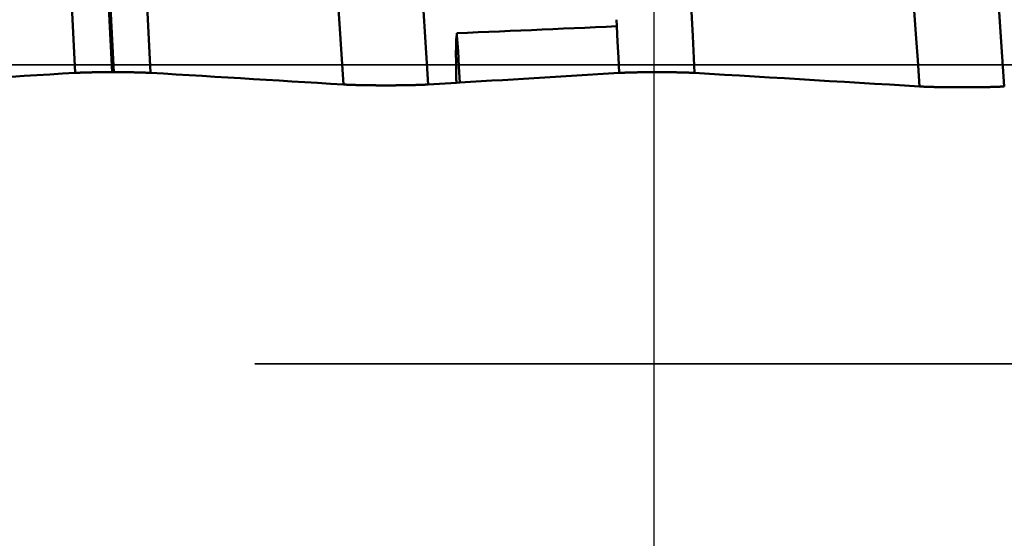
# Model space of a CAD drawing. Extents: x -50 to 107, y -39 to 95.
# Drawn here: x 54 to 56, y -1 to 0 of the extents above; entities that cross this region are included whole.
import ezdxf

# ---------------------------------------------------------------- set-up
doc = ezdxf.new("R2010")
doc.units = 0
doc.header["$PDMODE"] = 1
doc.linetypes.add('DASH', pattern=[3.75, 3, -0.75])
doc.linetypes.add('LONGDASH_DASH', pattern=[10.5, 6, -0.75, 3, -0.75])
for name, color, linetype, lineweight in [('1', 4, 'Continuous', 50), ('2', 7, 'Continuous', 25), ('4', 2, 'LONGDASH_DASH', 25), ('CUT', 1, 'Continuous', 25), ('SK2', 7, 'Continuous', 25), ('SK3', 1, 'DASH', 35), ('SK4', 2, 'LONGDASH_DASH', 25)]:
    doc.layers.add(name, color=color, linetype=linetype, lineweight=lineweight)
doc.styles.add('STANDARD 3.5 mm', font='monos.ttf', dxfattribs={"height": 3.5})
doc.dimstyles.new('AM_DIN', dxfattribs={"dimtxt": 3.5, "dimasz": 2.5, "dimexe": 2, "dimexo": 1, "dimgap": 1, "dimtad": 1, "dimdec": 1, "dimzin": 0, "dimdsep": 46, "dimtxsty": 'STANDARD 3.5 mm', "dimcen": 0.09, "dimadec": 0, "dimazin": 2, "dimtm": 1e-09, "dimtfac": 0.707107, "dimtmove": 0, "dimatfit": 3, "dimfxl": 1, "dimtolj": 1, "dimtzin": 0, "dimlwd": -1, "dimlwe": -1, "dimarcsym": 0})

# ---------------------------------------------------------------- blocks, each defined once
blk = doc.blocks.new('*D4')
at = {"layer": '2', "color": 0}
for p, q in [((105, 3.082), (105, 24.2553)), ((105, 5.582), (105, 8.082)), ((56.2453, 3.082), (107, 3.082)), ((105, 3.082), (105, -3.082)), ((56.2453, -3.082), (107, -3.082)), ((105, -5.582), (105, -8.082))]:
    blk.add_line(p, q, dxfattribs=at)
for points in [[(104.5833, 5.582), (105.4167, 5.582), (105, 3.082)], [(105.4167, -5.582), (104.5833, -5.582), (105, -3.082)]]:
    blk.add_solid(points, dxfattribs=at)
at = {"layer": 'DEFPOINTS', "color": 0}
for p in [(55.2453, 3.082), (55.2453, -3.082), (100, -3.082)]:
    blk.add_point(p, dxfattribs=at)
at = {"layer": '2', "color": 0, "insert": (102.1887, 17.8932), "char_height": 3.5, "attachment_point": 5, "rotation": 90, "style": 'STANDARD 3.5 mm'}
blk.add_mtext('\\A1;M6x1', dxfattribs=at)
blk = doc.blocks.new('*D8')
at = {"layer": '2', "color": 0}
for p, q in [((0, 4), (0, 77)), ((54.5, 75), (2.5, 75))]:
    blk.add_line(p, q, dxfattribs=at)
for points in [[(2.5, 75.4167), (2.5, 74.5833), (0, 75)], [(54.5, 74.5833), (54.5, 75.4167), (57, 75)]]:
    blk.add_solid(points, dxfattribs=at)
at = {"layer": 'DEFPOINTS', "color": 0}
for p in [(0, 75), (57, 2.725), (0, 0)]:
    blk.add_point(p, dxfattribs=at)
at = {"layer": '2', "color": 0, "insert": (28.5, 77.8113), "char_height": 3.5, "attachment_point": 5, "style": 'STANDARD 3.5 mm'}
blk.add_mtext('\\A1;57.0', dxfattribs=at)
blk = doc.blocks.new('*D11')
at = {"layer": 'DEFPOINTS', "color": 0}
for p in [(55.2453, 3.082), (-23, -1.5), (55.2453, -20)]:
    blk.add_point(p, dxfattribs=at)
at = {"layer": 'SK2', "color": 0}
for p, q in [((55.2453, 2.082), (55.2453, -32)), ((-23, -2.5), (-23, -32)), ((-20.5, -30), (52.7453, -30))]:
    blk.add_line(p, q, dxfattribs=at)
for points in [[(-20.5, -29.5833), (-20.5, -30.4167), (-23, -30)], [(52.7453, -30.4167), (52.7453, -29.5833), (55.2453, -30)]]:
    blk.add_solid(points, dxfattribs=at)
at = {"layer": 'SK2', "color": 0, "insert": (16.1226, -27.1887), "char_height": 3.5, "attachment_point": 5, "style": 'STANDARD 3.5 mm'}
blk.add_mtext('\\A1;78.2', dxfattribs=at)

msp = doc.modelspace()

# ---------------------------------------------------------------- linework, layer by layer
at = {"layer": '1'}
for p, q in [((54.2521, -0.0133), (54.2492, -0.0133)), ((54.8821, -0.0329), (54.8302, -0.036)), ((54.8887, -0.0325), (54.8821, -0.0329))]:
    msp.add_line(p, q, dxfattribs=at)
for points in [[(54.2492, -0.0133), (54.2355, 0.2612), (54.2213, 0.5371), (54.2067, 0.8111), (54.1917, 1.0801), (54.1767, 1.3403), (54.1618, 1.5887), (54.1473, 1.8223)], [(54.2521, -0.0133), (54.2384, 0.2612), (54.2242, 0.5371), (54.2095, 0.8111), (54.1946, 1.0801), (54.1796, 1.3403), (54.1647, 1.5887), (54.1501, 1.8223)], [(54.1814, -0.0147), (54.1677, 0.2567), (54.1535, 0.5294), (54.1388, 0.8004), (54.1239, 1.0662), (54.1088, 1.3235), (54.0939, 1.569), (54.0793, 1.7999)], [(54.32, -0.0147), (54.3063, 0.2567), (54.292, 0.5294), (54.2774, 0.8004), (54.2624, 1.0662), (54.2474, 1.3235), (54.2325, 1.569), (54.2179, 1.7999)], [(54.6743, -0.036), (54.6601, 0.1879), (54.6455, 0.4127), (54.6304, 0.636), (54.615, 0.8551), (54.5995, 1.067), (54.5841, 1.2688), (54.5691, 1.4579)], [(54.8302, -0.036), (54.816, 0.1879), (54.8014, 0.4127), (54.7863, 0.636), (54.7709, 0.8551), (54.7554, 1.067), (54.74, 1.2688), (54.725, 1.4579)], [(55.8894, -0.0396), (55.8743, 0.1805), (55.8593, 0.3996), (55.8442, 0.6157), (55.8292, 0.8269), (55.8141, 1.0312), (55.7991, 1.2267), (55.784, 1.4119)], [(55.3201, -0.0147), (55.3165, 0.0531), (55.313, 0.1209), (55.3094, 0.1887)], [(55.7335, -0.0397), (55.7302, 0.0085), (55.7269, 0.0567), (55.7203, 0.153)], [(55.177, 0.071), (55.1768, 0.075), (55.1766, 0.0791), (55.1764, 0.0831)], [(54.8832, 0.0546), (54.8832, 0.0546), (54.8832, 0.0546), (54.8832, 0.0546), (54.8832, 0.0545), (54.8831, 0.0545), (54.8831, 0.0545), (54.8831, 0.0545), (54.8831, 0.0545), (54.8831, 0.0545), (54.883, 0.0544), (54.883, 0.0544), (54.883, 0.0544), (54.883, 0.0544), (54.883, 0.0543), (54.8829, 0.0543), (54.8829, 0.0542), (54.8829, 0.0542), (54.8829, 0.0541), (54.8828, 0.054), (54.8828, 0.054), (54.8828, 0.0539), (54.8827, 0.0538), (54.8827, 0.0536), (54.8827, 0.0535), (54.8826, 0.0533), (54.8826, 0.0532), (54.8826, 0.053), (54.8825, 0.0528), (54.8825, 0.0527), (54.8825, 0.0525), (54.8824, 0.0523), (54.8824, 0.0522), (54.8824, 0.0519), (54.8823, 0.0515), (54.8823, 0.0512), (54.8823, 0.0509), (54.8822, 0.0505), (54.8822, 0.0502), (54.8821, 0.0499), (54.8821, 0.0495), (54.8821, 0.0492), (54.8821, 0.0489), (54.882, 0.0485), (54.882, 0.0482), (54.882, 0.0478), (54.882, 0.0475), (54.8819, 0.0472), (54.8819, 0.0468), (54.8819, 0.0465), (54.8819, 0.0458), (54.8818, 0.0451), (54.8818, 0.0444), (54.8818, 0.0437), (54.8818, 0.0431), (54.8817, 0.0417), (54.8817, 0.0403), (54.8816, 0.0389), (54.8816, 0.0376), (54.8816, 0.0362), (54.8815, 0.0348), (54.8815, 0.0334), (54.8815, 0.0321), (54.8815, 0.0307), (54.8815, 0.0293), (54.8815, 0.0279), (54.8814, 0.0265), (54.8814, 0.0252), (54.8814, 0.0238), (54.8814, 0.0224), (54.8814, 0.021), (54.8814, 0.0196), (54.8814, 0.0183), (54.8814, 0.0169), (54.8814, 0.0155), (54.8814, 0.0141), (54.8815, 0.0127), (54.8815, 0.0113), (54.8815, 0.0086), (54.8815, 0.0058), (54.8815, 0.0031), (54.8816, 0.0003), (54.8816, -0.0025), (54.8816, -0.0052), (54.8817, -0.008), (54.8817, -0.0108), (54.8818, -0.0135), (54.8818, -0.0163), (54.8819, -0.0191), (54.8819, -0.0218), (54.882, -0.0246), (54.882, -0.0274), (54.8821, -0.0301), (54.8821, -0.0329)], [(55.177, 0.071), (55.1574, 0.0701), (55.1378, 0.0692), (55.1182, 0.0684), (55.0986, 0.0675), (55.079, 0.0667), (55.0594, 0.0658), (55.0398, 0.065), (55.0202, 0.0641), (55.0006, 0.0633), (54.981, 0.0624), (54.9614, 0.0616), (54.9418, 0.0607), (54.9222, 0.0599), (54.9026, 0.059), (54.883, 0.0582)], [(54.8832, 0.0546), (54.8832, 0.0558), (54.8831, 0.057), (54.883, 0.0582)], [(54.8887, -0.0325), (54.8869, -0.0035), (54.8851, 0.0255), (54.8832, 0.0546)], [(55.1815, -0.0147), (55.18, 0.0138), (55.1785, 0.0424), (55.177, 0.071)], [(54.1814, -0.0147), (54.158, -0.0161), (54.1346, -0.0175), (54.1111, -0.019), (54.0877, -0.0204), (54.0643, -0.0218), (54.0409, -0.0232), (54.0174, -0.0247), (53.994, -0.0261), (53.9706, -0.0275), (53.9472, -0.0289), (53.9238, -0.0303), (53.9004, -0.0318), (53.877, -0.0332), (53.8536, -0.0346), (53.8302, -0.036)], [(54.2492, -0.0133), (54.2479, -0.0133), (54.2467, -0.0133), (54.2441, -0.0133), (54.2428, -0.0133), (54.2415, -0.0133), (54.2403, -0.0133), (54.239, -0.0133), (54.2377, -0.0133), (54.2371, -0.0133), (54.2364, -0.0133), (54.2358, -0.0133), (54.2352, -0.0133), (54.2345, -0.0134), (54.2339, -0.0134), (54.2333, -0.0134), (54.2327, -0.0134), (54.232, -0.0134), (54.2314, -0.0134), (54.2308, -0.0134), (54.2301, -0.0134), (54.2295, -0.0134), (54.2289, -0.0134), (54.2283, -0.0134), (54.2277, -0.0134), (54.2271, -0.0134), (54.2264, -0.0134), (54.2258, -0.0134), (54.2252, -0.0134), (54.2246, -0.0134), (54.224, -0.0135), (54.2234, -0.0135), (54.2228, -0.0135), (54.2222, -0.0135), (54.2216, -0.0135), (54.221, -0.0135), (54.2204, -0.0135), (54.2198, -0.0135), (54.2192, -0.0135), (54.2186, -0.0135), (54.2181, -0.0135), (54.2175, -0.0135), (54.2169, -0.0136), (54.2163, -0.0136), (54.2157, -0.0136), (54.2151, -0.0136), (54.2146, -0.0136), (54.214, -0.0136), (54.2134, -0.0136), (54.2129, -0.0136), (54.2123, -0.0136), (54.2117, -0.0137), (54.2112, -0.0137), (54.2106, -0.0137), (54.21, -0.0137), (54.2095, -0.0137), (54.2089, -0.0137), (54.2084, -0.0137), (54.2078, -0.0137), (54.2073, -0.0137), (54.2068, -0.0138), (54.2062, -0.0138), (54.2057, -0.0138), (54.2052, -0.0138), (54.2046, -0.0138), (54.2041, -0.0138), (54.2036, -0.0138), (54.2031, -0.0138), (54.2026, -0.0139), (54.2023, -0.0139), (54.202, -0.0139), (54.2018, -0.0139), (54.2015, -0.0139), (54.2013, -0.0139), (54.201, -0.0139), (54.2008, -0.0139), (54.2005, -0.0139), (54.2003, -0.0139), (54.2, -0.0139), (54.1998, -0.0139), (54.1995, -0.0139), (54.1991, -0.014), (54.1986, -0.014), (54.1981, -0.014), (54.1976, -0.014), (54.1971, -0.014), (54.1967, -0.014), (54.1962, -0.014), (54.1957, -0.0141), (54.1953, -0.0141), (54.195, -0.0141), (54.1948, -0.0141), (54.1946, -0.0141), (54.1943, -0.0141), (54.1941, -0.0141), (54.1939, -0.0141), (54.1937, -0.0141), (54.1934, -0.0141), (54.1932, -0.0141), (54.193, -0.0142), (54.1928, -0.0142), (54.1925, -0.0142), (54.1923, -0.0142), (54.1921, -0.0142), (54.1919, -0.0142), (54.1917, -0.0142), (54.1915, -0.0142), (54.1912, -0.0142), (54.191, -0.0142), (54.1908, -0.0142), (54.1906, -0.0142), (54.1904, -0.0143), (54.1902, -0.0143), (54.19, -0.0143), (54.1898, -0.0143), (54.1895, -0.0143), (54.1893, -0.0143), (54.1891, -0.0143), (54.1889, -0.0143), (54.1887, -0.0143), (54.1885, -0.0143), (54.1883, -0.0143), (54.1881, -0.0144), (54.1879, -0.0144), (54.1877, -0.0144), (54.1875, -0.0144), (54.1873, -0.0144), (54.1871, -0.0144), (54.1869, -0.0144), (54.1867, -0.0144), (54.1866, -0.0144), (54.1864, -0.0144), (54.1862, -0.0144), (54.186, -0.0144), (54.1858, -0.0145), (54.1856, -0.0145), (54.1854, -0.0145), (54.1852, -0.0145), (54.185, -0.0145), (54.1849, -0.0145), (54.1847, -0.0145), (54.1845, -0.0145), (54.1843, -0.0145), (54.1841, -0.0145), (54.184, -0.0146), (54.1838, -0.0146), (54.1836, -0.0146), (54.1834, -0.0146), (54.1833, -0.0146), (54.1831, -0.0146), (54.1829, -0.0146), (54.1828, -0.0146), (54.1826, -0.0146), (54.1824, -0.0146), (54.1823, -0.0146), (54.1821, -0.0147), (54.1819, -0.0147), (54.1818, -0.0147), (54.1816, -0.0147), (54.1814, -0.0147)], [(54.32, -0.0147), (54.3199, -0.0147), (54.3197, -0.0147), (54.3195, -0.0147), (54.3194, -0.0147), (54.3192, -0.0146), (54.319, -0.0146), (54.3189, -0.0146), (54.3187, -0.0146), (54.3185, -0.0146), (54.3183, -0.0146), (54.3182, -0.0146), (54.318, -0.0146), (54.3178, -0.0146), (54.3176, -0.0146), (54.3175, -0.0146), (54.3173, -0.0145), (54.3171, -0.0145), (54.3169, -0.0145), (54.3168, -0.0145), (54.3166, -0.0145), (54.3164, -0.0145), (54.3162, -0.0145), (54.316, -0.0145), (54.3158, -0.0145), (54.3156, -0.0145), (54.3154, -0.0144), (54.3153, -0.0144), (54.3151, -0.0144), (54.3149, -0.0144), (54.3147, -0.0144), (54.3145, -0.0144), (54.3143, -0.0144), (54.3141, -0.0144), (54.3139, -0.0144), (54.3137, -0.0144), (54.3135, -0.0144), (54.3133, -0.0144), (54.3131, -0.0143), (54.3129, -0.0143), (54.3127, -0.0143), (54.3125, -0.0143), (54.3123, -0.0143), (54.3121, -0.0143), (54.3119, -0.0143), (54.3117, -0.0143), (54.3114, -0.0143), (54.3112, -0.0143), (54.311, -0.0143), (54.3108, -0.0142), (54.3106, -0.0142), (54.3104, -0.0142), (54.3102, -0.0142), (54.3099, -0.0142), (54.3097, -0.0142), (54.3095, -0.0142), (54.3093, -0.0142), (54.3091, -0.0142), (54.3089, -0.0142), (54.3086, -0.0142), (54.3084, -0.0142), (54.3082, -0.0141), (54.308, -0.0141), (54.3077, -0.0141), (54.3075, -0.0141), (54.3073, -0.0141), (54.3071, -0.0141), (54.3068, -0.0141), (54.3066, -0.0141), (54.3064, -0.0141), (54.3061, -0.0141), (54.3057, -0.0141), (54.3052, -0.014), (54.3047, -0.014), (54.3042, -0.014), (54.3038, -0.014), (54.3033, -0.014), (54.3028, -0.014), (54.3026, -0.014), (54.3023, -0.014), (54.3021, -0.0139), (54.3018, -0.0139), (54.3016, -0.0139), (54.3013, -0.0139), (54.3011, -0.0139), (54.3008, -0.0139), (54.3006, -0.0139), (54.3003, -0.0139), (54.3001, -0.0139), (54.2998, -0.0139), (54.2996, -0.0139), (54.2993, -0.0139), (54.2988, -0.0139), (54.2983, -0.0138), (54.2978, -0.0138), (54.2972, -0.0138), (54.2967, -0.0138), (54.2962, -0.0138), (54.2956, -0.0138), (54.2951, -0.0138), (54.2946, -0.0138), (54.294, -0.0137), (54.2935, -0.0137), (54.2929, -0.0137), (54.2924, -0.0137), (54.2918, -0.0137), (54.2913, -0.0137), (54.2907, -0.0137), (54.2902, -0.0137), (54.2896, -0.0137), (54.289, -0.0136), (54.2885, -0.0136), (54.2879, -0.0136), (54.2873, -0.0136), (54.2868, -0.0136), (54.2862, -0.0136), (54.2856, -0.0136), (54.285, -0.0136), (54.2844, -0.0136), (54.2839, -0.0135), (54.2833, -0.0135), (54.2827, -0.0135), (54.2821, -0.0135), (54.2815, -0.0135), (54.2809, -0.0135), (54.2803, -0.0135), (54.2797, -0.0135), (54.2791, -0.0135), (54.2785, -0.0135), (54.2779, -0.0135), (54.2773, -0.0135), (54.2767, -0.0134), (54.2761, -0.0134), (54.2755, -0.0134), (54.2749, -0.0134), (54.2743, -0.0134), (54.2736, -0.0134), (54.273, -0.0134), (54.2724, -0.0134), (54.2718, -0.0134), (54.2712, -0.0134), (54.2705, -0.0134), (54.2699, -0.0134), (54.2693, -0.0134), (54.2687, -0.0134), (54.268, -0.0134), (54.2674, -0.0134), (54.2668, -0.0134), (54.2661, -0.0133), (54.2655, -0.0133), (54.2649, -0.0133), (54.2636, -0.0133), (54.2623, -0.0133), (54.261, -0.0133), (54.2598, -0.0133), (54.2585, -0.0133), (54.2572, -0.0133), (54.2546, -0.0133), (54.2534, -0.0133), (54.2521, -0.0133)], [(54.6743, -0.036), (54.6507, -0.0346), (54.627, -0.0332), (54.6034, -0.0318), (54.5798, -0.0303), (54.5562, -0.0289), (54.5325, -0.0275), (54.5089, -0.0261), (54.4853, -0.0247), (54.4617, -0.0232), (54.4381, -0.0218), (54.4145, -0.0204), (54.3908, -0.019), (54.3672, -0.0175), (54.3436, -0.0161), (54.32, -0.0147)], [(55.1815, -0.0147), (55.162, -0.0159), (55.1424, -0.0171), (55.1229, -0.0183), (55.1034, -0.0195), (55.0838, -0.0207), (55.0643, -0.0219), (55.0448, -0.023), (55.0253, -0.0242), (55.0058, -0.0254), (54.9863, -0.0266), (54.9667, -0.0278), (54.9472, -0.029), (54.9277, -0.0302), (54.9082, -0.0313), (54.8887, -0.0325)], [(55.3201, -0.0147), (55.3197, -0.0147), (55.3194, -0.0147), (55.3191, -0.0147), (55.3187, -0.0147), (55.3184, -0.0146), (55.318, -0.0146), (55.3177, -0.0146), (55.3173, -0.0146), (55.3169, -0.0146), (55.3166, -0.0145), (55.3162, -0.0145), (55.3158, -0.0145), (55.3154, -0.0145), (55.315, -0.0145), (55.3146, -0.0145), (55.3142, -0.0144), (55.3138, -0.0144), (55.3134, -0.0144), (55.313, -0.0144), (55.3126, -0.0144), (55.3122, -0.0143), (55.3118, -0.0143), (55.3113, -0.0143), (55.3109, -0.0143), (55.3105, -0.0143), (55.31, -0.0143), (55.3096, -0.0142), (55.3091, -0.0142), (55.3087, -0.0142), (55.3082, -0.0142), (55.3078, -0.0142), (55.3073, -0.0142), (55.3069, -0.0141), (55.3064, -0.0141), (55.3059, -0.0141), (55.3054, -0.0141), (55.305, -0.0141), (55.3045, -0.0141), (55.304, -0.0141), (55.3035, -0.014), (55.303, -0.014), (55.3025, -0.014), (55.302, -0.014), (55.3015, -0.014), (55.301, -0.014), (55.3005, -0.0139), (55.3, -0.0139), (55.2995, -0.0139), (55.299, -0.0139), (55.2984, -0.0139), (55.2979, -0.0139), (55.2974, -0.0139), (55.2968, -0.0139), (55.2963, -0.0138), (55.2958, -0.0138), (55.2952, -0.0138), (55.2947, -0.0138), (55.2941, -0.0138), (55.2936, -0.0138), (55.293, -0.0138), (55.2925, -0.0138), (55.2919, -0.0137), (55.2913, -0.0137), (55.2908, -0.0137), (55.2902, -0.0137), (55.2896, -0.0137), (55.289, -0.0137), (55.2885, -0.0137), (55.2879, -0.0137), (55.2873, -0.0137), (55.2867, -0.0136), (55.2861, -0.0136), (55.2856, -0.0136), (55.285, -0.0136), (55.2844, -0.0136), (55.2838, -0.0136), (55.2832, -0.0136), (55.2826, -0.0136), (55.282, -0.0136), (55.2814, -0.0136), (55.2802, -0.0135), (55.2796, -0.0135), (55.279, -0.0135), (55.2783, -0.0135), (55.2777, -0.0135), (55.2771, -0.0135), (55.2765, -0.0135), (55.2759, -0.0135), (55.2753, -0.0135), (55.2746, -0.0135), (55.274, -0.0135), (55.2734, -0.0135), (55.2728, -0.0135), (55.2715, -0.0134), (55.2702, -0.0134), (55.2689, -0.0134), (55.2677, -0.0134), (55.2664, -0.0134), (55.2651, -0.0134), (55.2638, -0.0134), (55.2625, -0.0134), (55.2612, -0.0134), (55.2586, -0.0134), (55.256, -0.0133), (55.2534, -0.0133), (55.2521, -0.0133), (55.2508, -0.0133), (55.2482, -0.0133), (55.2456, -0.0133), (55.2429, -0.0134), (55.2416, -0.0134), (55.2403, -0.0134), (55.239, -0.0134), (55.2377, -0.0134), (55.2364, -0.0134), (55.2352, -0.0134), (55.2339, -0.0134), (55.2326, -0.0134), (55.2313, -0.0134), (55.2301, -0.0134), (55.2294, -0.0134), (55.2288, -0.0134), (55.2282, -0.0135), (55.2275, -0.0135), (55.2269, -0.0135), (55.2263, -0.0135), (55.2251, -0.0135), (55.2238, -0.0135), (55.2226, -0.0135), (55.2214, -0.0135), (55.2208, -0.0135), (55.2202, -0.0136), (55.2196, -0.0136), (55.219, -0.0136), (55.2184, -0.0136), (55.2178, -0.0136), (55.2172, -0.0136), (55.2166, -0.0136), (55.216, -0.0136), (55.2154, -0.0136), (55.2148, -0.0136), (55.2142, -0.0137), (55.2136, -0.0137), (55.2131, -0.0137), (55.2125, -0.0137), (55.2119, -0.0137), (55.2113, -0.0137), (55.2108, -0.0137), (55.2102, -0.0137), (55.2096, -0.0137), (55.2091, -0.0138), (55.2085, -0.0138), (55.208, -0.0138), (55.2074, -0.0138), (55.2069, -0.0138), (55.2063, -0.0138), (55.2058, -0.0138), (55.2052, -0.0138), (55.2047, -0.0139), (55.2042, -0.0139), (55.2036, -0.0139), (55.2031, -0.0139), (55.2026, -0.0139), (55.2021, -0.0139), (55.2016, -0.0139), (55.201, -0.0139), (55.2005, -0.014), (55.2, -0.014), (55.1995, -0.014), (55.199, -0.014), (55.1985, -0.014), (55.198, -0.014), (55.1975, -0.014), (55.1971, -0.0141), (55.1966, -0.0141), (55.1961, -0.0141), (55.1956, -0.0141), (55.1952, -0.0141), (55.1947, -0.0141), (55.1942, -0.0142), (55.1938, -0.0142), (55.1933, -0.0142), (55.1928, -0.0142), (55.1924, -0.0142), (55.1919, -0.0142), (55.1915, -0.0143), (55.1911, -0.0143), (55.1906, -0.0143), (55.1902, -0.0143), (55.1898, -0.0143), (55.1894, -0.0143), (55.1889, -0.0144), (55.1885, -0.0144), (55.1881, -0.0144), (55.1877, -0.0144), (55.1873, -0.0144), (55.1869, -0.0145), (55.1865, -0.0145), (55.1861, -0.0145), (55.1858, -0.0145), (55.1854, -0.0145), (55.185, -0.0145), (55.1846, -0.0146), (55.1843, -0.0146), (55.1839, -0.0146), (55.1835, -0.0146), (55.1832, -0.0146), (55.1828, -0.0147), (55.1825, -0.0147), (55.1822, -0.0147), (55.1818, -0.0147), (55.1815, -0.0147)], [(55.7335, -0.0397), (55.7059, -0.038), (55.6783, -0.0363), (55.6508, -0.0347), (55.6232, -0.033), (55.5956, -0.0313), (55.5681, -0.0297), (55.5405, -0.028), (55.5129, -0.0264), (55.4854, -0.0247), (55.4578, -0.023), (55.4303, -0.0214), (55.4027, -0.0197), (55.3752, -0.0181), (55.3476, -0.0164), (55.3201, -0.0147)], [(54.8302, -0.036), (54.8298, -0.0361), (54.8294, -0.0361), (54.8291, -0.0361), (54.8287, -0.0361), (54.8283, -0.0361), (54.8279, -0.0362), (54.8275, -0.0362), (54.8271, -0.0362), (54.8267, -0.0362), (54.8263, -0.0363), (54.8258, -0.0363), (54.8254, -0.0363), (54.825, -0.0363), (54.8246, -0.0363), (54.8241, -0.0364), (54.8237, -0.0364), (54.8232, -0.0364), (54.8228, -0.0364), (54.8223, -0.0364), (54.8218, -0.0365), (54.8214, -0.0365), (54.8209, -0.0365), (54.8204, -0.0365), (54.8199, -0.0365), (54.8194, -0.0366), (54.819, -0.0366), (54.8185, -0.0366), (54.818, -0.0366), (54.8175, -0.0366), (54.8169, -0.0367), (54.8164, -0.0367), (54.8159, -0.0367), (54.8154, -0.0367), (54.8149, -0.0367), (54.8143, -0.0367), (54.8138, -0.0368), (54.8133, -0.0368), (54.8127, -0.0368), (54.8122, -0.0368), (54.8116, -0.0368), (54.8111, -0.0368), (54.8105, -0.0369), (54.81, -0.0369), (54.8094, -0.0369), (54.8088, -0.0369), (54.8083, -0.0369), (54.8077, -0.0369), (54.8071, -0.037), (54.8065, -0.037), (54.8059, -0.037), (54.8053, -0.037), (54.8047, -0.037), (54.8041, -0.037), (54.8035, -0.0371), (54.8029, -0.0371), (54.8023, -0.0371), (54.8017, -0.0371), (54.8011, -0.0371), (54.8005, -0.0371), (54.7998, -0.0371), (54.7992, -0.0372), (54.7986, -0.0372), (54.7979, -0.0372), (54.7973, -0.0372), (54.7967, -0.0372), (54.796, -0.0372), (54.7954, -0.0372), (54.7947, -0.0372), (54.7941, -0.0373), (54.7934, -0.0373), (54.7928, -0.0373), (54.7921, -0.0373), (54.7914, -0.0373), (54.7908, -0.0373), (54.7901, -0.0373), (54.7894, -0.0373), (54.7888, -0.0373), (54.7881, -0.0374), (54.7874, -0.0374), (54.7867, -0.0374), (54.7854, -0.0374), (54.7847, -0.0374), (54.784, -0.0374), (54.7833, -0.0374), (54.7826, -0.0374), (54.7819, -0.0374), (54.7813, -0.0374), (54.7806, -0.0375), (54.7799, -0.0375), (54.7792, -0.0375), (54.7784, -0.0375), (54.777, -0.0375), (54.7756, -0.0375), (54.7742, -0.0375), (54.7728, -0.0375), (54.7713, -0.0375), (54.7699, -0.0376), (54.7684, -0.0376), (54.767, -0.0376), (54.7655, -0.0376), (54.764, -0.0376), (54.7611, -0.0376), (54.7582, -0.0376), (54.7553, -0.0376), (54.7538, -0.0376), (54.7523, -0.0376), (54.7494, -0.0376), (54.7464, -0.0376), (54.7435, -0.0376), (54.742, -0.0376), (54.7406, -0.0376), (54.7391, -0.0376), (54.7376, -0.0376), (54.7362, -0.0376), (54.7347, -0.0376), (54.7333, -0.0375), (54.7319, -0.0375), (54.7304, -0.0375), (54.729, -0.0375), (54.7283, -0.0375), (54.7276, -0.0375), (54.7269, -0.0375), (54.7262, -0.0375), (54.7248, -0.0375), (54.7234, -0.0374), (54.722, -0.0374), (54.7206, -0.0374), (54.7193, -0.0374), (54.7186, -0.0374), (54.7179, -0.0374), (54.7172, -0.0374), (54.7165, -0.0374), (54.7159, -0.0373), (54.7152, -0.0373), (54.7145, -0.0373), (54.7138, -0.0373), (54.7132, -0.0373), (54.7125, -0.0373), (54.7119, -0.0373), (54.7112, -0.0373), (54.7105, -0.0373), (54.7099, -0.0372), (54.7092, -0.0372), (54.7086, -0.0372), (54.7079, -0.0372), (54.7073, -0.0372), (54.7067, -0.0372), (54.706, -0.0372), (54.7054, -0.0372), (54.7048, -0.0371), (54.7042, -0.0371), (54.7035, -0.0371), (54.7029, -0.0371), (54.7023, -0.0371), (54.7017, -0.0371), (54.7011, -0.0371), (54.7005, -0.037), (54.6999, -0.037), (54.6993, -0.037), (54.6987, -0.037), (54.6981, -0.037), (54.6975, -0.037), (54.6969, -0.0369), (54.6964, -0.0369), (54.6958, -0.0369), (54.6952, -0.0369), (54.6947, -0.0369), (54.6941, -0.0369), (54.6935, -0.0368), (54.693, -0.0368), (54.6924, -0.0368), (54.6919, -0.0368), (54.6913, -0.0368), (54.6908, -0.0368), (54.6903, -0.0367), (54.6897, -0.0367), (54.6892, -0.0367), (54.6887, -0.0367), (54.6882, -0.0367), (54.6876, -0.0367), (54.6871, -0.0366), (54.6866, -0.0366), (54.6861, -0.0366), (54.6856, -0.0366), (54.6851, -0.0366), (54.6846, -0.0365), (54.6842, -0.0365), (54.6837, -0.0365), (54.6832, -0.0365), (54.6827, -0.0365), (54.6823, -0.0364), (54.6818, -0.0364), (54.6813, -0.0364), (54.6809, -0.0364), (54.6804, -0.0364), (54.68, -0.0363), (54.6796, -0.0363), (54.6791, -0.0363), (54.6787, -0.0363), (54.6783, -0.0363), (54.6774, -0.0362), (54.677, -0.0362), (54.6766, -0.0362), (54.6762, -0.0362), (54.6758, -0.0361), (54.6754, -0.0361), (54.6751, -0.0361), (54.6747, -0.0361), (54.6743, -0.036)], [(55.8894, -0.0397), (55.889, -0.0397), (55.8886, -0.0397), (55.8883, -0.0397), (55.8879, -0.0397), (55.8875, -0.0398), (55.8871, -0.0398), (55.8867, -0.0398), (55.8863, -0.0398), (55.8859, -0.0398), (55.8855, -0.0399), (55.8851, -0.0399), (55.8846, -0.0399), (55.8842, -0.0399), (55.8838, -0.04), (55.8833, -0.04), (55.8829, -0.04), (55.8824, -0.04), (55.882, -0.04), (55.8815, -0.0401), (55.881, -0.0401), (55.8806, -0.0401), (55.8801, -0.0401), (55.8796, -0.0401), (55.8791, -0.0402), (55.8787, -0.0402), (55.8782, -0.0402), (55.8777, -0.0402), (55.8772, -0.0402), (55.8767, -0.0402), (55.8762, -0.0403), (55.8756, -0.0403), (55.8751, -0.0403), (55.8746, -0.0403), (55.8741, -0.0403), (55.8735, -0.0404), (55.873, -0.0404), (55.8725, -0.0404), (55.8719, -0.0404), (55.8714, -0.0404), (55.8708, -0.0404), (55.8703, -0.0405), (55.8697, -0.0405), (55.8692, -0.0405), (55.8686, -0.0405), (55.868, -0.0405), (55.8675, -0.0405), (55.8669, -0.0406), (55.8663, -0.0406), (55.8657, -0.0406), (55.8651, -0.0406), (55.8645, -0.0406), (55.8639, -0.0406), (55.8633, -0.0407), (55.8627, -0.0407), (55.8621, -0.0407), (55.8615, -0.0407), (55.8609, -0.0407), (55.8603, -0.0407), (55.8597, -0.0407), (55.859, -0.0408), (55.8584, -0.0408), (55.8578, -0.0408), (55.8572, -0.0408), (55.8565, -0.0408), (55.8559, -0.0408), (55.8552, -0.0408), (55.8546, -0.0408), (55.8539, -0.0409), (55.8533, -0.0409), (55.8526, -0.0409), (55.852, -0.0409), (55.8513, -0.0409), (55.8507, -0.0409), (55.85, -0.0409), (55.8493, -0.0409), (55.8487, -0.0409), (55.848, -0.041), (55.8473, -0.041), (55.8466, -0.041), (55.846, -0.041), (55.8446, -0.041), (55.8439, -0.041), (55.8432, -0.041), (55.8425, -0.041), (55.8419, -0.041), (55.8412, -0.041), (55.8405, -0.0411), (55.8398, -0.0411), (55.8391, -0.0411), (55.8384, -0.0411), (55.8377, -0.0411), (55.8362, -0.0411), (55.8348, -0.0411), (55.8334, -0.0411), (55.832, -0.0411), (55.8305, -0.0412), (55.8291, -0.0412), (55.8276, -0.0412), (55.8262, -0.0412), (55.8247, -0.0412), (55.8233, -0.0412), (55.8203, -0.0412), (55.8174, -0.0412), (55.8145, -0.0412), (55.813, -0.0412), (55.8115, -0.0412), (55.8086, -0.0412), (55.8056, -0.0412), (55.8027, -0.0412), (55.8012, -0.0412), (55.7998, -0.0412), (55.7983, -0.0412), (55.7968, -0.0412), (55.7954, -0.0412), (55.7939, -0.0412), (55.7925, -0.0412), (55.7911, -0.0411), (55.7896, -0.0411), (55.7882, -0.0411), (55.7875, -0.0411), (55.7868, -0.0411), (55.7861, -0.0411), (55.7854, -0.0411), (55.784, -0.0411), (55.7826, -0.0411), (55.7812, -0.041), (55.7798, -0.041), (55.7784, -0.041), (55.7778, -0.041), (55.7771, -0.041), (55.7764, -0.041), (55.7757, -0.041), (55.7751, -0.041), (55.7744, -0.0409), (55.7737, -0.0409), (55.773, -0.0409), (55.7724, -0.0409), (55.7717, -0.0409), (55.7711, -0.0409), (55.7704, -0.0409), (55.7697, -0.0409), (55.7691, -0.0409), (55.7684, -0.0408), (55.7678, -0.0408), (55.7671, -0.0408), (55.7665, -0.0408), (55.7659, -0.0408), (55.7652, -0.0408), (55.7646, -0.0408), (55.764, -0.0407), (55.7634, -0.0407), (55.7627, -0.0407), (55.7621, -0.0407), (55.7615, -0.0407), (55.7609, -0.0407), (55.7603, -0.0407), (55.7597, -0.0406), (55.7591, -0.0406), (55.7585, -0.0406), (55.7579, -0.0406), (55.7573, -0.0406), (55.7567, -0.0406), (55.7561, -0.0406), (55.7556, -0.0405), (55.755, -0.0405), (55.7544, -0.0405), (55.7539, -0.0405), (55.7533, -0.0405), (55.7527, -0.0405), (55.7522, -0.0404), (55.7516, -0.0404), (55.7511, -0.0404), (55.7505, -0.0404), (55.75, -0.0404), (55.7495, -0.0404), (55.7489, -0.0403), (55.7484, -0.0403), (55.7479, -0.0403), (55.7474, -0.0403), (55.7468, -0.0403), (55.7463, -0.0402), (55.7458, -0.0402), (55.7453, -0.0402), (55.7448, -0.0402), (55.7443, -0.0402), (55.7438, -0.0402), (55.7434, -0.0401), (55.7429, -0.0401), (55.7424, -0.0401), (55.7419, -0.0401), (55.7415, -0.0401), (55.741, -0.04), (55.7405, -0.04), (55.7401, -0.04), (55.7396, -0.04), (55.7392, -0.04), (55.7388, -0.0399), (55.7383, -0.0399), (55.7379, -0.0399), (55.7375, -0.0399), (55.7366, -0.0398), (55.7362, -0.0398), (55.7358, -0.0398), (55.7354, -0.0398), (55.735, -0.0397), (55.7346, -0.0397), (55.7343, -0.0397), (55.7339, -0.0397), (55.7335, -0.0397)]]:
    msp.add_lwpolyline(points, dxfattribs=at)
at = {"layer": '4'}
msp.add_line((-2, 0), (59, 0), dxfattribs=at)
at = {"layer": 'CUT'}
msp.add_lwpolyline([(47, 0), (47, 3.082), (55.2453, 3.082), (57, 2.725), (57, 0)], close=True, dxfattribs=at)
at = {"layer": 'SK3'}
msp.add_line((-20.4885, -0.55), (56.4804, -0.55), dxfattribs=at)
at = {"layer": 'SK4'}
msp.add_line((-25, 0), (59, 0), dxfattribs=at)

# ---------------------------------------------------------------- dimensions: what is measured, and where the dimension line sits
at = {"layer": '2'}
dim = msp.add_linear_dim(base=(0, 75), p1=(57, 2.725), p2=(0, 0), dimstyle='AM_DIN', dxfattribs=at)
dim.commit()
dim.dimension.update_dxf_attribs({"geometry": '*D8', "text_midpoint": (28.5, 75), "dimtype": 160})
dim = msp.add_linear_dim(base=(105, -3.082), p1=(55.2453, 3.082), p2=(55.2453, -3.082), angle=90, text='M6x1', dimstyle='AM_DIN', dxfattribs=at)
dim.commit()
dim.dimension.update_dxf_attribs({"geometry": '*D4', "text_midpoint": (105, 17.8932), "dimtype": 160})
at = {"layer": 'SK2'}
dim = msp.add_linear_dim(base=(55.2453, -30), p1=(-23, -1.5), p2=(55.2453, 3.082), dimstyle='AM_DIN', dxfattribs=at)
dim.commit()
dim.dimension.update_dxf_attribs({"geometry": '*D11', "text_midpoint": (16.1226, -30), "dimtype": 160})

doc.saveas('drawing.dxf')
